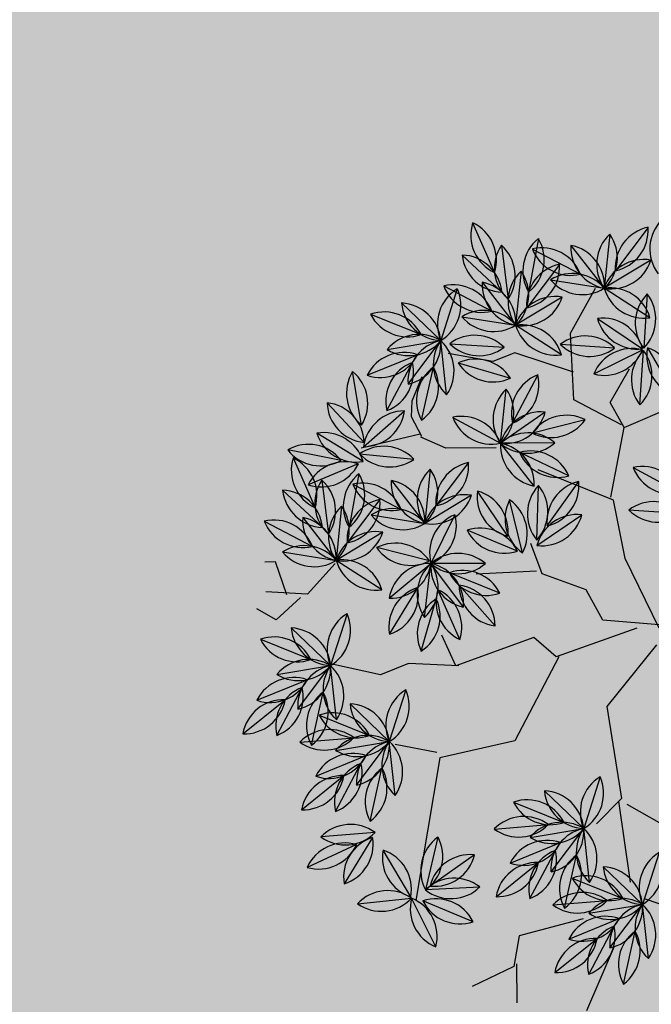
# Model space of a CAD drawing. Units: centimetres. Extents: x 22154 to 99352, y -247127 to -212503.
# Drawn here: x 30501 to 30653, y -239173 to -238936 of the extents above; entities that cross this region are included whole.
import ezdxf

# ---------------------------------------------------------------- set-up
doc = ezdxf.new("R2010")
doc.units = ezdxf.units.CM
doc.header["$LTSCALE"] = 10
doc.linetypes.add('DASHDOTX2', pattern=[2, 1, -0.5, 0, -0.5])
for name, color, linetype in [('ARVORES', 70, 'Continuous'), ('BORDA CANTEIRO', 3, 'Continuous'), ('GRAMA - SÃO CARLOS', 71, 'Continuous'), ('GRAMA MAL-ME-QUER', 91, 'Continuous'), ('HACHURA PAV. CBUQ', 253, 'Continuous'), ('L1', 3, 'DASHDOTX2'), ('PG-MF', 3, 'Continuous'), ('ÁREA ATINGIDA', 40, 'Continuous')]:
    doc.layers.add(name, color=color, linetype=linetype)

# ---------------------------------------------------------------- blocks, each defined once
blk = doc.blocks.new('PITANGUEIRA')
at = {"layer": 'ARVORES', "color": 45, "linetype": 'ByBlock', "lineweight": -2}
for p, q in [((0.6949, 0.0804), (0.6479, -0.054)), ((0.4193, -0.0943), (0.5134, 0.0669)), ((-0.4883, -0.0943), (-0.5421, 0.0333)), ((-0.0043, -0.0137), (-0.1724, -0.0943)), ((-0.0113, -0.0037), (-0.0245, -0.1492)), ((0.0361, -0.0204), (0.184, -0.1414)), ((-0.0043, -0.0675), (0.063, -0.2623)), ((-0.5489, -0.1279), (-0.6295, -0.0809)), ((-0.4883, -0.0943), (-0.5489, -0.1279)), ((-0.3203, -0.1279), (-0.4883, -0.0943)), ((-0.1724, -0.0943), (-0.3135, -0.1212)), ((0.4126, -0.1145), (0.6075, -0.0876)), ((-0.4951, -0.101), (-0.5556, -0.2153)), ((0.184, -0.1414), (0.4058, -0.1078)), ((0.4058, -0.1078), (0.4664, -0.1682)), ((-0.3135, -0.1212), (-0.3875, -0.3026)), ((0.7622, -0.1279), (0.9168, -0.1951)), ((-0.7169, -0.222), (-0.8245, -0.1615)), ((-0.0245, -0.1492), (-0.0973, -0.1889)), ((-0.0973, -0.1889), (-0.1371, -0.2948)), ((0.6949, -0.2018), (0.7353, -0.3564)), ((-0.5556, -0.2153), (-0.7169, -0.222)), ((-0.6228, -0.2153), (-0.6699, -0.3564)), ((0.063, -0.2556), (0.2647, -0.3631)), ((0.063, -0.2623), (0.0159, -0.316)), ((-0.1371, -0.2948), (-0.2099, -0.3213)), ((-0.1437, -0.3081), (-0.1371, -0.4536)), ((0.0159, -0.316), (0.0831, -0.5042)), ((0.2647, -0.3631), (0.305, -0.5445)), ((0.7353, -0.3564), (0.8092, -0.3698)), ((0.8025, -0.3631), (0.8966, -0.3631)), ((0.8092, -0.3698), (0.8563, -0.4706)), ((-0.4413, -0.4034), (-0.4413, -0.5243)), ((0.0831, -0.4974), (0.0764, -0.6184)), ((0.0831, -0.5042), (0.0092, -0.5378)), ((-0.4413, -0.5243), (-0.4682, -0.5848)), ((0.305, -0.5445), (0.6479, -0.6049)), ((0.2915, -0.5512), (0.2714, -0.652)), ((-0.4697, -0.5819), (-0.5179, -0.607)), ((-0.4755, -0.5858), (-0.4427, -0.7285)), ((0.0764, -0.6184), (0.1033, -0.6856)), ((0.1033, -0.6856), (0.0764, -0.8065)), ((-0.1656, -0.7931), (-0.0917, -0.8603)), ((-0.0917, -0.8603), (-0.0984, -0.961)), ((-0.0841, -0.8771), (-0.0311, -0.9367)), ((-0.0907, -0.9102), (-0.1702, -0.9367)), ((-0.1702, -0.9367), (-0.1702, -0.9631)), ((-0.0311, -0.9367), (-0.0576, -0.983))]:
    blk.add_line(p, q, dxfattribs=at)
at = {"layer": 'ARVORES', "color": 96, "linetype": 'ByBlock', "lineweight": -2}
for p, q in [((-0.68, -0.0368), (-0.5659, 0.0276)), ((-0.3919, -0.0736), (-0.3285, 0.041)), ((-0.2794, 0.046), (-0.2891, -0.0846)), ((0.537, -0.0178), (0.6615, -0.0587)), ((-0.9702, -0.0335), (-0.8661, -0.113)), ((-0.7524, -0.0304), (-0.8243, -0.1399)), ((-0.8096, -0.0364), (-0.6789, -0.0461)), ((0.7919, -0.0455), (0.6615, -0.0587)), ((0.8531, -0.1062), (0.7255, -0.0768)), ((-0.68, -0.1162), (-0.6897, -0.2468)), ((0.5967, -0.2273), (0.6465, -0.106)), ((0.7438, -0.2366), (0.6951, -0.115)), ((-0.8455, -0.2692), (-0.8243, -0.1399)), ((0.8291, -0.1895), (0.7137, -0.1274)), ((0.353, -0.1582), (0.4775, -0.199)), ((0.6612, -0.2743), (0.6516, -0.1437)), ((-0.5078, -0.1887), (-0.4763, -0.3158)), ((0.6079, -0.1858), (0.4775, -0.199)), ((0.8243, -0.2712), (0.7429, -0.1685)), ((-0.92, -0.3126), (-0.8584, -0.197)), ((-0.2526, -0.2818), (-0.3587, -0.2049)), ((-0.2054, -0.3067), (-0.2785, -0.1979)), ((-0.3726, -0.2289), (-0.4299, -0.3467)), ((0.6691, -0.2465), (0.5414, -0.2171)), ((-0.8826, -0.2477), (-0.7785, -0.3273)), ((-0.6648, -0.2446), (-0.7367, -0.3542)), ((0.4127, -0.3676), (0.4624, -0.2464)), ((0.5597, -0.3769), (0.511, -0.2553)), ((0.4772, -0.4147), (0.4675, -0.284)), ((0.645, -0.3298), (0.5297, -0.2677)), ((-0.9449, -0.2977), (-0.8162, -0.3224)), ((-0.6167, -0.3017), (-0.5011, -0.3634)), ((-0.2186, -0.3071), (-0.3496, -0.302)), ((-0.3487, -0.3124), (-0.4523, -0.3926)), ((0.6403, -0.4115), (0.5588, -0.3089)), ((-0.7579, -0.4834), (-0.7367, -0.3542)), ((-0.1882, -0.3414), (-0.3157, -0.3717)), ((-0.1924, -0.354), (-0.2433, -0.4748)), ((-0.9299, -0.3872), (-0.7998, -0.3719)), ((-0.6699, -0.3564), (-0.6497, -0.4101)), ((-0.6469, -0.4933), (-0.6091, -0.3679)), ((-0.2281, -0.3769), (-0.3373, -0.4492)), ((-0.9066, -0.4818), (-0.8166, -0.3866)), ((-0.6933, -0.5132), (-0.6836, -0.3825)), ((-0.5157, -0.5072), (-0.4523, -0.3926)), ((-0.0911, -0.3971), (-0.1413, -0.5181)), ((-0.9842, -0.456), (-0.8639, -0.4041)), ((-0.8325, -0.5268), (-0.7708, -0.4112)), ((-0.6497, -0.4101), (-0.6699, -0.5176)), ((-0.0122, -0.4091), (-0.1111, -0.495)), ((-0.1627, -0.4314), (-0.1639, -0.5624)), ((-0.4066, -0.4701), (-0.3025, -0.5497)), ((-0.3275, -0.4639), (-0.2606, -0.5766)), ((0.7004, -0.4672), (0.6491, -0.5877)), ((-0.8253, -0.4941), (-0.7008, -0.5349)), ((0.0198, -0.494), (-0.1005, -0.5461)), ((-0.2811, -0.5037), (-0.1639, -0.5624)), ((-0.5092, -0.5824), (-0.6369, -0.553)), ((-0.1702, -0.5661), (-0.2031, -0.6929)), ((0.0471, -0.5875), (-0.0785, -0.5504)), ((0.7602, -0.5575), (0.6424, -0.615)), ((-0.7656, -0.7035), (-0.7159, -0.5823)), ((-0.6186, -0.7129), (-0.6673, -0.5912)), ((-0.5565, -0.6051), (-0.6144, -0.58)), ((-0.2819, -0.7059), (-0.2606, -0.5766)), ((-0.5333, -0.6658), (-0.6486, -0.6036)), ((-0.5179, -0.607), (-0.5565, -0.6051)), ((-0.4291, -0.7324), (-0.4153, -0.6021)), ((0.0055, -0.6637), (-0.1058, -0.5946)), ((0.6391, -0.6169), (0.5259, -0.6829)), ((0.6549, -0.7454), (0.6424, -0.615)), ((-0.4465, -0.7227), (-0.5321, -0.6235)), ((-0.3564, -0.7492), (-0.2948, -0.6336)), ((0.14, -0.625), (0.2645, -0.6659)), ((0.3949, -0.6527), (0.2645, -0.6659)), ((-0.319, -0.6844), (-0.2149, -0.7639)), ((0.4562, -0.7134), (0.3285, -0.684)), ((0.4836, -0.7017), (0.4932, -0.8324)), ((0.4953, -0.7079), (0.6065, -0.7772)), ((-0.4986, -0.7272), (-0.628, -0.7478)), ((-0.4109, -0.7238), (-0.4797, -0.8353)), ((-0.3812, -0.7344), (-0.2526, -0.7591)), ((0.1997, -0.8345), (0.2495, -0.7133)), ((0.3468, -0.8438), (0.2981, -0.7222)), ((0.4321, -0.7967), (0.3167, -0.7346)), ((-0.405, -0.7357), (-0.3556, -0.857)), ((0.2642, -0.8816), (0.2546, -0.7509)), ((0.5123, -0.7467), (0.5663, -0.8661)), ((-0.414, -0.7771), (-0.4402, -0.9055)), ((-0.044, -0.7654), (0.0805, -0.8062)), ((0.4273, -0.8784), (0.3459, -0.7757)), ((0.2109, -0.7931), (0.0805, -0.8062)), ((-0.3663, -0.8239), (-0.2362, -0.8086)), ((-0.343, -0.9185), (-0.253, -0.8233)), ((0.2721, -0.8537), (0.1444, -0.8243)), ((-0.4206, -0.8926), (-0.3003, -0.8408)), ((-0.2688, -0.9635), (-0.2072, -0.8478)), ((0.0157, -0.9748), (0.0654, -0.8536)), ((0.1627, -0.9842), (0.1141, -0.8625)), ((0.248, -0.9371), (0.1327, -0.8749)), ((0.2433, -1.0187), (0.1618, -0.9161))]:
    blk.add_line(p, q, dxfattribs=at)
at = {"layer": 'ARVORES', "color": 20, "linetype": 'ByBlock', "lineweight": -2}
for p, q in [((-0.8911, -0.0272), (-0.8243, -0.1399)), ((-0.5426, -0.0562), (-0.6732, -0.0465)), ((-0.7514, -0.157), (-0.6777, -0.0487)), ((-0.6179, -0.1669), (-0.6748, -0.0489)), ((0.5701, -0.1525), (0.6615, -0.0587)), ((0.6819, -0.1881), (0.6615, -0.0587)), ((0.7657, -0.1382), (0.6615, -0.0587)), ((-0.9545, -0.1259), (-0.8243, -0.1399)), ((-0.9282, -0.2198), (-0.8243, -0.1399)), ((0.3861, -0.2929), (0.4775, -0.199)), ((0.4979, -0.3284), (0.4775, -0.199)), ((0.5816, -0.2785), (0.4775, -0.199)), ((-0.8035, -0.2415), (-0.7367, -0.3542)), ((-0.5268, -0.2848), (-0.4523, -0.3926)), ((-0.4525, -0.2616), (-0.4523, -0.3926)), ((-0.867, -0.3401), (-0.7367, -0.3542)), ((-0.8406, -0.434), (-0.7367, -0.3542)), ((-0.4523, -0.3926), (-0.5825, -0.3779)), ((0.6167, -0.4504), (0.6228, -0.5813)), ((0.5389, -0.4623), (0.6135, -0.5701)), ((-0.0583, -0.4849), (-0.1639, -0.5624)), ((-0.5705, -0.5218), (-0.7008, -0.5349)), ((-0.7922, -0.6288), (-0.7008, -0.5349)), ((-0.6804, -0.6644), (-0.7008, -0.5349)), ((-0.5967, -0.6145), (-0.7008, -0.5349)), ((-0.3909, -0.5626), (-0.2606, -0.5766)), ((-0.0807, -0.6636), (-0.1639, -0.5624)), ((-0.034, -0.5793), (-0.1639, -0.5624)), ((0.4955, -0.5503), (0.6228, -0.5813)), ((-0.3645, -0.6564), (-0.2606, -0.5766)), ((-0.2399, -0.6781), (-0.1731, -0.7908)), ((-0.1012, -0.6813), (-0.1731, -0.7908)), ((0.1731, -0.7598), (0.2645, -0.6659)), ((0.2849, -0.7953), (0.2645, -0.6659)), ((0.3687, -0.7454), (0.2645, -0.6659)), ((-0.4567, -0.7211), (-0.553, -0.81)), ((-0.3033, -0.7768), (-0.1731, -0.7908)), ((-0.277, -0.8706), (-0.1731, -0.7908)), ((-0.1943, -0.9201), (-0.1731, -0.7908)), ((-0.0109, -0.9001), (0.0805, -0.8062)), ((0.1846, -0.8858), (0.0805, -0.8062)), ((0.1009, -0.9357), (0.0805, -0.8062))]:
    blk.add_line(p, q, dxfattribs=at)
at = {"layer": 'ARVORES', "color": 94, "linetype": 'ByBlock', "lineweight": -2}
for centre, start, end in [((-0.5859, -0.0702), 78.4313, 160.4342), ((-0.66, 0.0611), 258.4313, 340.4342), ((-0.2943, -0.0528), 110.0576, 192.0604), ((-0.4262, 0.0202), 290.0576, 12.0604), ((-0.2091, -0.0249), 134.7592, 216.7621), ((-0.3594, -0.0137), 314.7592, 36.7621), ((-0.9176, 0.0703), 224.7592, 306.7621), ((-0.7498, -0.1164), 44.7592, 126.7621), ((0.5758, -0.1098), 30.8368, 112.8397), ((0.6228, 0.0334), 210.8368, 292.8397), ((-0.9639, -0.1331), 11.6044, 93.6073), ((-0.8724, -0.0134), 191.6044, 273.6073), ((-0.7253, -0.1265), 105.7406, 187.7435), ((-0.8513, -0.0438), 285.7406, 7.7435), ((-0.7387, 0.0339), 224.7592, 306.7621), ((0.7343, -0.1271), 54.7606, 136.7635), ((0.7191, 0.0229), 234.7606, 316.7635), ((0.7724, -0.1649), 36.0305, 118.0333), ((0.8062, -0.018), 216.0305, 298.0333), ((-0.6097, -0.1871), 134.7592, 216.7621), ((-0.76, -0.1759), 314.7592, 36.7621), ((0.6913, -0.1952), 116.7006, 198.7035), ((0.5519, -0.1381), 296.7006, 18.7035), ((0.7894, -0.1478), 160.8109, 242.8138), ((0.6494, -0.2038), 340.8109, 62.8138), ((-0.7605, -0.2168), 129.6644, 211.6673), ((-0.9092, -0.1924), 309.6644, 31.6673), ((0.7356, -0.2248), 20.6856, 102.6885), ((0.8071, -0.0921), 200.6856, 282.6885), ((0.3918, -0.2502), 30.8368, 112.8397), ((0.4387, -0.107), 210.8368, 292.8397), ((0.7315, -0.2035), 143.2209, 225.2238), ((0.5812, -0.2146), 323.2209, 45.2238), ((-0.4189, -0.2341), 152.9254, 234.9283), ((-0.5652, -0.2704), 332.9254, 54.9283), ((0.5502, -0.2674), 54.7606, 136.7635), ((0.5351, -0.1174), 234.7606, 316.7635), ((0.8426, -0.173), 177.4278, 259.4307), ((0.7245, -0.2667), 357.4278, 79.4307), ((-0.8227, -0.2902), 110.9343, 192.9372), ((-0.9557, -0.2193), 290.9343, 12.9372), ((-0.3499, -0.3044), 13.0621, 95.065), ((-0.2615, -0.1824), 193.0621, 275.065), ((-0.1794, -0.2103), 172.9109, 254.9138), ((-0.3045, -0.2944), 352.9109, 74.9138), ((0.5884, -0.3052), 36.0305, 118.0333), ((-0.3334, -0.3208), 113.0641, 195.067), ((-0.469, -0.2549), 293.0641, 15.067), ((0.6222, -0.1584), 216.0305, 298.0333), ((-0.8763, -0.3474), 11.6044, 93.6073), ((-0.7848, -0.2276), 191.6044, 273.6073), ((-0.6377, -0.3407), 105.7406, 187.7435), ((-0.7638, -0.258), 285.7406, 7.7435), ((0.5073, -0.3356), 116.7006, 198.7035), ((0.3679, -0.2784), 296.7006, 18.7035), ((0.6054, -0.2881), 160.8109, 242.8138), ((0.4654, -0.3441), 340.8109, 62.8138), ((-0.8947, -0.3841), 38.1247, 120.1276), ((-0.2871, -0.3799), 46.7342, 128.7371), ((0.5475, -0.3438), 143.2209, 225.2238), ((0.3972, -0.3549), 323.2209, 45.2238), ((0.5516, -0.3651), 20.6856, 102.6885), ((0.6231, -0.2324), 200.6856, 282.6885), ((-0.8663, -0.236), 218.1247, 300.1276), ((-0.5943, -0.3991), 20.932, 102.9349), ((-0.5234, -0.2661), 200.932, 282.9349), ((-0.2811, -0.2293), 226.7342, 308.7371), ((-0.3544, -0.4121), 86.7153, 168.7181), ((-0.4466, -0.2929), 266.7153, 348.7181), ((-0.2345, -0.4299), 62.3421, 144.345), ((0.6586, -0.3133), 177.4278, 259.4307), ((0.5405, -0.407), 357.4278, 79.4307), ((-0.856, -0.4544), 55.7148, 137.7176), ((-0.673, -0.431), 129.6644, 211.6673), ((-0.8217, -0.4066), 309.6644, 31.6673), ((-0.2693, -0.2832), 242.3421, 324.345), ((-0.1484, -0.4436), 116.1653, 198.1682), ((-0.2873, -0.3851), 296.1653, 18.1682), ((-0.8737, -0.3047), 235.7148, 317.7176), ((-0.5558, -0.4524), 122.2222, 204.225), ((-0.7001, -0.4089), 302.2222, 24.225), ((-0.2411, -0.4759), 82.4932, 164.4961), ((-0.3243, -0.3502), 262.4932, 344.4961), ((-0.8942, -0.4992), 72.3317, 154.3346), ((-0.9164, -0.3825), 275.5895, 357.5924), ((-0.8069, -0.486), 95.5895, 177.5924), ((-0.6133, -0.4534), 134.7592, 216.7621), ((-0.7636, -0.4423), 314.7592, 36.7621), ((-0.4181, -0.4864), 110.0576, 192.0604), ((-0.55, -0.4134), 290.0576, 12.0604), ((-0.0466, -0.4864), 116.5134, 198.5163), ((-0.1858, -0.4288), 296.5134, 18.5163), ((-0.9539, -0.3608), 252.3317, 334.3346), ((-0.7351, -0.5044), 110.9343, 192.9372), ((-0.8681, -0.4335), 290.9343, 12.9372), ((-0.0122, -0.5089), 89.9931, 171.996), ((-0.1111, -0.3952), 269.9931, 351.996), ((-0.0879, -0.4976), 138.4425, 220.4453), ((-0.2387, -0.4962), 318.4425, 40.4453), ((-0.4003, -0.5698), 11.6044, 93.6073), ((-0.3087, -0.4501), 191.6044, 273.6073), ((-0.2292, -0.4818), 169.6754, 251.6783), ((-0.3589, -0.5587), 349.6754, 71.6783), ((0.7441, -0.557), 115.9225, 197.9253), ((0.6054, -0.4979), 295.9225, 17.9253), ((-0.7866, -0.5861), 30.8368, 112.8397), ((-0.7396, -0.4429), 210.8368, 292.8397), ((-0.0104, -0.5892), 72.4031, 154.406), ((-0.0703, -0.4509), 252.4031, 334.406), ((-0.2563, -0.6004), 22.3772, 104.3801), ((-0.1887, -0.4657), 202.3772, 284.3801), ((-0.5899, -0.6412), 36.0305, 118.0333), ((-0.037, -0.6412), 32.5284, 114.5312), ((-0.5561, -0.4943), 216.0305, 298.0333), ((-0.1137, -0.6485), 124.4475, 206.4504), ((-0.2596, -0.6106), 304.4475, 26.4504), ((0.0057, -0.4967), 212.5284, 294.5312), ((0.7344, -0.654), 75.0104, 157.0132), ((0.6683, -0.5185), 255.0104, 337.0132), ((-0.671, -0.6715), 116.7006, 198.7035), ((-0.8105, -0.6143), 296.7006, 18.7035), ((-0.573, -0.6241), 160.8109, 242.8138), ((-0.7129, -0.6801), 340.8109, 62.8138), ((-0.1969, -0.6535), 129.6644, 211.6673), ((-0.3456, -0.629), 309.6644, 31.6673), ((-0.6267, -0.701), 20.6856, 102.6885), ((-0.5552, -0.5684), 200.6856, 282.6885), ((-0.3473, -0.6752), 132.9104, 214.9132), ((-0.4971, -0.6592), 312.9104, 34.9132), ((-0.0899, -0.6932), 17.1836, 99.1864), ((-0.0104, -0.5651), 197.1836, 279.1864), ((0.6205, -0.715), 79.2497, 161.2526), ((0.5446, -0.5848), 259.2497, 341.2526), ((0.7237, -0.6731), 144.4453, 226.4482), ((0.5736, -0.6874), 324.4453, 46.4482), ((-0.4322, -0.6239), 179.7787, 261.7816), ((-0.5464, -0.7223), 359.7787, 81.7816), ((-0.2591, -0.7269), 110.9343, 192.9372), ((-0.3921, -0.656), 290.9343, 12.9372), ((0.1788, -0.7171), 30.8368, 112.8397), ((0.2258, -0.5739), 210.8368, 292.8397), ((0.3373, -0.7343), 54.7606, 136.7635), ((0.3221, -0.5843), 234.7606, 316.7635), ((-0.3127, -0.784), 11.6044, 93.6073), ((-0.2212, -0.6643), 191.6044, 273.6073), ((0.3754, -0.7721), 36.0305, 118.0333), ((0.4092, -0.6252), 216.0305, 298.0333), ((0.5635, -0.7615), 143.209, 225.2119), ((0.4132, -0.7726), 323.209, 45.2119), ((0.511, -0.8065), 17.0323, 99.0352), ((0.5908, -0.6786), 197.0323, 279.0352), ((-0.5515, -0.8119), 58.0426, 140.0455), ((-0.5752, -0.6631), 238.0426, 320.0455), ((-0.3812, -0.8192), 107.3226, 189.3255), ((-0.5094, -0.74), 287.3226, 9.3255), ((-0.3311, -0.8207), 38.1247, 120.1276), ((-0.3027, -0.6727), 218.1247, 300.1276), ((0.2943, -0.8025), 116.7006, 198.7035), ((0.1549, -0.7453), 296.7006, 18.7035), ((0.3924, -0.755), 160.8109, 242.8138), ((0.2525, -0.811), 340.8109, 62.8138), ((0.3386, -0.832), 20.6856, 102.6885), ((0.4101, -0.6993), 200.6856, 282.6885), ((-0.3105, -0.768), 161.1459, 243.1488), ((-0.4501, -0.8248), 341.1459, 63.1488), ((-0.0052, -0.8574), 30.8368, 112.8397), ((0.3346, -0.8107), 143.2209, 225.2238), ((0.1842, -0.8218), 323.2209, 45.2238), ((0.608, -0.7753), 163.3602, 245.3631), ((0.4707, -0.8375), 343.3602, 65.3631), ((-0.3533, -0.8564), 127.4738, 209.4767), ((-0.5009, -0.8262), 307.4738, 29.4767), ((0.0417, -0.7142), 210.8368, 292.8397), ((0.1533, -0.8746), 54.7606, 136.7635), ((0.4456, -0.7802), 177.4278, 259.4307), ((0.3276, -0.8739), 357.4278, 79.4307), ((-0.2924, -0.8911), 55.7148, 137.7176), ((0.1381, -0.7247), 234.7606, 316.7635), ((-0.31, -0.7414), 235.7148, 317.7176), ((-0.3527, -0.8191), 275.5895, 357.5924), ((-0.2433, -0.9227), 95.5895, 177.5924), ((0.1914, -0.9125), 36.0305, 118.0333), ((0.2252, -0.7656), 216.0305, 298.0333), ((-0.3306, -0.9359), 72.3317, 154.3346), ((-0.3903, -0.7975), 252.3317, 334.3346), ((-0.1715, -0.9411), 110.9343, 192.9372), ((-0.3045, -0.8702), 290.9343, 12.9372), ((0.1103, -0.9428), 116.7006, 198.7035), ((-0.0291, -0.8856), 296.7006, 18.7035), ((0.2084, -0.8954), 160.8109, 242.8138), ((0.0684, -0.9514), 340.8109, 62.8138), ((0.1546, -0.9723), 20.6856, 102.6885), ((0.2261, -0.8396), 200.6856, 282.6885), ((0.2616, -0.9206), 177.4278, 259.4307), ((0.1435, -1.0142), 357.4278, 79.4307)]:
    blk.add_arc(centre, 0.0999, start, end, dxfattribs=at)
at = {"layer": 'ARVORES', "color": 20, "linetype": 'ByBlock', "lineweight": -2}
for centre, start, end in [((-0.7929, -0.0451), 169.6754, 251.6783), ((-0.9225, -0.122), 349.6754, 71.6783), ((-0.6135, -0.1265), 44.7592, 126.7621), ((-0.6023, 0.0238), 224.7592, 306.7621), ((-0.6523, -0.1453), 104.7592, 186.7621), ((-0.7768, -0.0605), 284.7592, 6.7621), ((-0.5785, -0.0752), 164.7592, 246.7621), ((-0.7142, -0.1407), 344.7592, 66.7621), ((0.6698, -0.1582), 94.7716, 176.7744), ((0.5618, -0.053), 274.7716, 356.7744), ((0.7462, -0.1117), 147.9424, 229.9453), ((0.6678, -0.1583), 11.6277, 93.6305), ((0.5973, -0.1351), 327.9424, 49.9453), ((0.7593, -0.0385), 191.6277, 273.6305), ((-0.8975, -0.2078), 42.8463, 124.8491), ((-0.8813, -0.058), 222.8463, 304.8491), ((-0.8303, -0.2396), 86.5315, 168.5344), ((-0.9221, -0.1201), 266.5315, 348.5344), ((0.4858, -0.2985), 94.7716, 176.7744), ((0.3778, -0.1934), 274.7716, 356.7744), ((0.5621, -0.252), 147.9424, 229.9453), ((0.4838, -0.2987), 11.6277, 93.6305), ((0.4132, -0.2754), 327.9424, 49.9453), ((0.5753, -0.1789), 191.6277, 273.6305), ((-0.7053, -0.2594), 169.6754, 251.6783), ((-0.8349, -0.3363), 349.6754, 71.6783), ((-0.4275, -0.2958), 173.6264, 255.6293), ((-0.5515, -0.3815), 353.6264, 75.6293), ((-0.3771, -0.3269), 139.1015, 221.1043), ((-0.5278, -0.3272), 319.1015, 41.1043), ((-0.8099, -0.4221), 42.8463, 124.8491), ((-0.7937, -0.2722), 222.8463, 304.8491), ((-0.7427, -0.4538), 86.5315, 168.5344), ((-0.8345, -0.3343), 266.5315, 348.5344), ((-0.5259, -0.4601), 42.5553, 124.5581), ((-0.5089, -0.3103), 222.5553, 304.5581), ((0.695, -0.5124), 141.6751, 223.678), ((0.5444, -0.5194), 321.6751, 43.678), ((0.6382, -0.4733), 173.7039, 255.7068), ((0.5143, -0.5591), 353.7039, 75.7068), ((-0.0665, -0.5844), 85.2716, 167.2745), ((-0.1557, -0.4629), 265.2716, 347.2745), ((-0.6281, -0.6033), 54.7606, 136.7635), ((-0.6432, -0.4534), 234.7606, 316.7635), ((-0.6925, -0.6344), 94.7716, 176.7744), ((-0.8005, -0.5293), 274.7716, 356.7744), ((-0.6162, -0.5879), 147.9424, 229.9453), ((-0.6945, -0.6346), 11.6277, 93.6305), ((-0.7651, -0.6114), 327.9424, 49.9453), ((-0.603, -0.5148), 191.6277, 273.6305), ((-0.3338, -0.6445), 42.8463, 124.8491), ((-0.1087, -0.6456), 41.5863, 123.5892), ((0.5413, -0.639), 35.3031, 117.306), ((-0.3177, -0.4947), 222.8463, 304.8491), ((-0.0641, -0.5651), 178.4534, 260.4563), ((-0.0892, -0.4961), 221.5863, 303.5892), ((-0.1805, -0.6609), 358.4534, 80.4563), ((0.577, -0.4926), 215.3031, 297.306), ((-0.2667, -0.6763), 86.5315, 168.5344), ((-0.3585, -0.5568), 266.5315, 348.5344), ((-0.1417, -0.696), 169.6754, 251.6783), ((-0.2713, -0.7729), 349.6754, 71.6783), ((-0.0741, -0.7774), 105.7406, 187.7435), ((-0.2002, -0.6947), 285.7406, 7.7435), ((0.2728, -0.7654), 94.7716, 176.7744), ((0.1648, -0.6603), 274.7716, 356.7744), ((0.3492, -0.7189), 147.9424, 229.9453), ((0.2709, -0.7655), 11.6277, 93.6305), ((0.3623, -0.6458), 191.6277, 273.6305), ((0.2003, -0.7423), 327.9424, 49.9453), ((-0.5559, -0.7102), 271.7147, 353.7176), ((-0.4537, -0.8209), 91.7147, 173.7176), ((-0.2463, -0.8587), 42.8463, 124.8491), ((-0.2301, -0.7089), 222.8463, 304.8491), ((-0.1791, -0.8905), 86.5315, 168.5344), ((-0.2709, -0.771), 266.5315, 348.5344), ((-0.1093, -0.8677), 129.6644, 211.6673), ((-0.258, -0.8432), 309.6644, 31.6673), ((0.0888, -0.9057), 94.7716, 176.7744), ((-0.0192, -0.8006), 274.7716, 356.7744), ((0.1651, -0.8592), 147.9424, 229.9453), ((0.0868, -0.9059), 11.6277, 93.6305), ((0.1783, -0.7861), 191.6277, 273.6305), ((0.0162, -0.8827), 327.9424, 49.9453)]:
    blk.add_arc(centre, 0.0999, start, end, dxfattribs=at)
blk = doc.blocks.new('A$C335804D8')
at = {"layer": 'GRAMA MAL-ME-QUER'}
h = blk.add_hatch(color=256, dxfattribs=at)
edge = h.paths.add_edge_path()
edge.add_line((30946.96, -238284.17), (31085.72, -238339.17))
edge.add_arc((31571.38, -238531.66), 522.42, 128.3792, 158.3792, ccw=False)
edge.add_line((31247.03, -238122.13), (31339.7, -238239.14))
edge.add_arc((31571.38, -238531.66), 373.15, 98.3792, 128.3792, ccw=False)
edge.add_line((31517, -238162.49), (31531.5, -238260.93))
edge.add_arc((31571.38, -238531.66), 273.65, 68.3792, 98.3792, ccw=False)
edge.add_line((31672.2, -238277.27), (31653.87, -238323.52))
edge.add_arc((31571.38, -238531.66), 223.89, 55.7603, 68.3792, ccw=False)
edge.add_line((31697.35, -238346.57), (31868.31, -237604.31))
edge.add_arc((31451.98, -241335.18), 3754.03, 83.6327, 108.75814)
edge.add_arc((29537.85, -235313.93), 2565.93, 238.88027, 285.99244, ccw=False)
edge.add_arc((27454.91, -239313.33), 1955.15, 67.22729, 115.96954)
edge.add_arc((21912.47, -250967.17), 14206.75, 61.069702, 70.739481, ccw=False)
edge.add_arc((36083.39, -225138.09), 15254.49, 241.415908, 251.989685)
edge.add_line((31366.89, -239645.13), (31524.16, -238750.52))
edge.add_arc((31571.38, -238531.66), 223.89, 248.3792, 257.8259, ccw=False)
edge.add_line((31488.88, -238739.8), (31470.55, -238786.05))
edge.add_arc((31571.38, -238531.66), 273.65, 218.3792, 248.3792, ccw=False)
edge.add_line((31356.86, -238701.56), (31278.85, -238763.34))
edge.add_arc((31571.38, -238531.66), 373.15, 188.3792, 218.3792, ccw=False)
edge.add_line((31202.21, -238586.04), (30906.87, -238629.54))
edge.add_arc((31571.38, -238531.66), 671.68, 158.37923, 188.37923, ccw=False)

msp = doc.modelspace()

# ---------------------------------------------------------------- hatches: boundary and pattern name
at = {"layer": 'HACHURA PAV. CBUQ', "ltscale": 0.5}
h = msp.add_hatch(color=256, dxfattribs=at)
edge = h.paths.add_edge_path(flags=16)
edge.add_line((54641.148, -246789.291), (54114.569, -241754.226))
edge.add_arc((69007.892, -240196.147), 14974.601, 180.5100422, 185.9723263, ccw=False)
edge.add_line((54033.884, -240329.448), (54003.996, -240341.566))
edge.add_arc((69020.906, -240195.409), 15017.621, 180.5576316, 185.9699568)
edge.add_line((54084.732, -241757.346), (54611.311, -246792.411))
edge.add_line((54611.311, -246792.411), (54641.148, -246789.291))
edge = h.paths.add_edge_path(flags=16)
edge.add_arc((70104.239, -240221.334), 16071.12, 177.7557236, 179.4778409, ccw=False)
edge.add_arc((54035.455, -239591.586), 10, 357.69161, 475.55313)
edge.add_arc((53469.173, -238419.204), 1291.981, 295.281995, 295.783157, ccw=False)
edge.add_arc((54023.519, -239595.319), 8.293, 108.09057, 185.1267)
edge.add_arc((70094.733, -240220.93), 16091.611, 177.774527, 179.5234047)
edge.add_line((54003.678, -240087.079), (54033.786, -240074.874))
edge = h.paths.add_edge_path()
edge.add_arc((56168.123, -246049.601), 794.716, 185.592464, 275.714055, ccw=False)
edge.add_line((55377.189, -246127.047), (54911.134, -241670.702))
edge.add_arc((69022.335, -240195.136), 14188.139, 178.0752515, 185.9695547, ccw=False)
edge.add_arc((55646.159, -239700.957), 804.153, 110.43186, 181.257186, ccw=False)
edge.add_arc((60545.648, -252677.691), 14675, 90.1330804, 110.6706602, ccw=False)
edge.add_line((60511.563, -238002.731), (66011.658, -238004.784))
edge.add_line((66011.658, -238004.784), (70376.985, -237999.849))
edge.add_line((70376.985, -237999.849), (70380.684, -237099.115))
edge.add_line((70380.684, -237099.115), (66365.702, -237112.104))
edge.add_line((66365.702, -237112.104), (60002.176, -237097.227))
edge.add_arc((60000.804, -251747.227), 14650, 89.9946341, 100.9005292)
edge.add_arc((60000.804, -251747.227), 14650, 100.9005292, 107.1967778)
edge.add_arc((60000.804, -251747.227), 14650, 107.1967778, 110.6576695)
edge.add_line((54832.523, -238039.15), (53049.641, -238820.914))
edge.add_arc((47238.316, -225372.829), 14650, 270.0001132, 293.3706388, ccw=False)
edge.add_line((47238.344, -240022.829), (35982.335, -240022.851))
edge.add_line((35982.335, -240022.851), (35123.998, -239997.686))
edge.add_line((35123.998, -239997.686), (34268.61, -239922.275))
edge.add_line((34268.61, -239922.275), (32690.625, -240007.223))
edge.add_arc((35982.306, -225372.851), 15000, 241.3259456, 257.3235389, ccw=False)
edge.add_line((28784.912, -238533.304), (29696.642, -240140.821))
edge.add_line((29696.642, -240140.821), (32968.122, -240780.794))
edge.add_arc((35977.79, -225419.46), 15653.392, 258.9147494, 270.0166438)
edge.add_line((35982.337, -241072.851), (47238.347, -241072.829))
edge.add_arc((47238.316, -225372.829), 15700, 270.0001132, 289.045094)
edge.add_arc((52626.838, -240963.203), 795.354, 2.254802, 109.494328, ccw=False)
edge.add_arc((75695.13, -239688.918), 22308.21, 183.1941225, 185.4803358)
edge.add_line((53488.89, -241819.444), (53951.958, -246247.218))
edge.add_arc((53156.986, -246330.991), 799.374, -84.330943, 6.015547, ccw=False)
edge.add_line((53235.95, -247126.454), (56247.248, -246840.368))
at = {"layer": 'ÁREA ATINGIDA'}
h = msp.add_hatch(dxfattribs=at)
h.set_pattern_fill('ANSI36', color=256, scale=15, angle=90, style=0)
h.paths.add_polyline_path([(25822.385, -239964.181), (25083.142, -240361.69), (25791.365, -241322.881), (46390.399, -241322.84), (47142.713, -239915.343), (47906.602, -238514.033), (37218.449, -238502.022), (31874.503, -238544.017), (29202.145, -238520.495), (26530.118, -238476.743)])

# ---------------------------------------------------------------- linework, layer by layer
at = {"layer": 'BORDA CANTEIRO'}
msp.add_arc((36083.394, -225138.094), 15254.491, 241.4159084, 251.9896849, dxfattribs=at)
at = {"layer": 'L1', "lineweight": -2, "flags": 128}
msp.add_lwpolyline([(28558.175, -238808.399, -0.0011422), (28616.974, -238840.382, 0.1257716), (35982.336, -240722.851), (47238.346, -240722.829, 0.1100111), (53752.645, -239271.966, -0.1127466), (60265.45, -237698.381), (64868.65, -237821.094)], format="xyb", dxfattribs=at)
at = {"layer": 'PG-MF', "ltscale": 0.5}
msp.add_arc((35982.306, -225372.851), 15000, 241.3259456, 257.3235389, dxfattribs=at)

# ---------------------------------------------------------------- block references
at = {"xscale": 99.99999999999999, "yscale": 100, "zscale": 100, "rotation": 270.4156014045385}
msp.add_blockref('PITANGUEIRA', (30656.637, -239083.224), dxfattribs=at)
at = {"layer": 'GRAMA - SÃO CARLOS', "ltscale": 0.5}
msp.add_blockref('A$C335804D8', (0, 0), dxfattribs=at)

doc.saveas('drawing.dxf')
